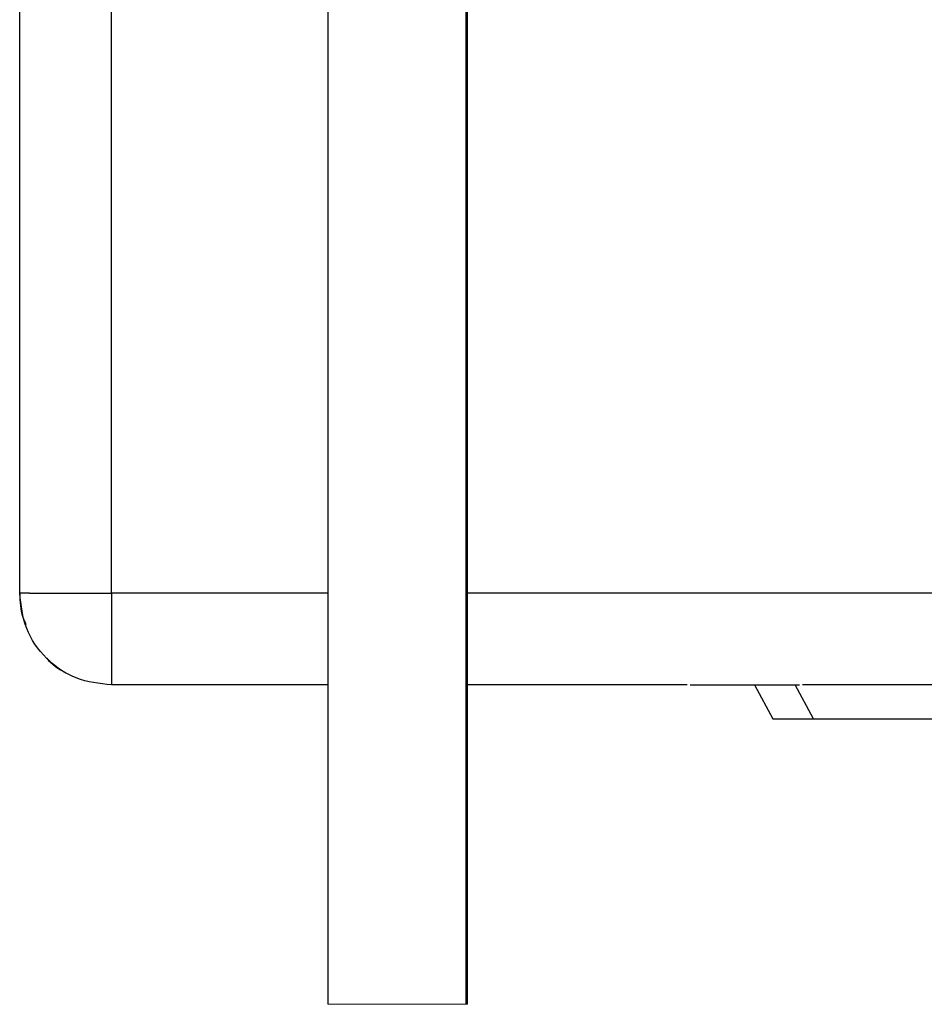
# Model space of a CAD drawing. Units: inches. Extents: x 0.5 to 8.7, y 0.3 to 11.
# Drawn here: x 2 to 2.4, y 1.9 to 2.4 of the extents above; entities that cross this region are included whole.
import ezdxf

# ---------------------------------------------------------------- set-up
doc = ezdxf.new("R2010")
doc.units = ezdxf.units.IN
doc.header["$MEASUREMENT"] = 0

msp = doc.modelspace()

# ---------------------------------------------------------------- linework, layer by layer
at = {"color": 7, "linetype": 'Continuous', "lineweight": 25}
for p, q in [((2.11536, 2.58097), (2.11536, 1.92544)), ((2.18736, 1.92544), (2.18736, 2.58097)), ((2.18801, 1.92544), (2.18801, 2.58097)), ((1.95504, 2.1393), (1.95504, 2.52157)), ((1.96007, 2.1393), (1.95504, 2.1393)), ((1.96007, 2.1393), (2.00275, 2.1393)), ((2.00275, 2.1393), (2.00275, 2.09662)), ((2.00275, 2.09662), (2.00275, 2.09159)), ((2.11536, 2.09159), (2.00275, 2.09159)), ((2.30235, 2.09159), (2.18801, 2.09159)), ((2.30392, 2.09159), (2.36078, 2.09159)), ((2.33743, 2.09159), (2.34701, 2.07389)), ((2.69911, 2.09159), (2.36235, 2.09159)), ((2.34701, 2.07389), (2.36812, 2.07389)), ((2.36812, 2.07389), (2.69911, 2.07389))]:
    msp.add_line(p, q, dxfattribs=at)
at = {"color": 8, "linetype": 'Continuous', "lineweight": 25}
for p, q in [((2.00275, 2.1393), (2.00275, 2.57045)), ((2.11536, 2.1393), (2.00275, 2.1393)), ((3.05871, 2.1393), (2.18801, 2.1393)), ((2.36812, 2.07389), (2.35853, 2.09159))]:
    msp.add_line(p, q, dxfattribs=at)
at = {"color": 7, "linetype": 'Continuous', "lineweight": 18}
msp.add_line((2.11536, 1.92544), (2.18801, 1.92544), dxfattribs=at)
at = {"color": 7, "linetype": 'Continuous', "lineweight": 25}
for points, knots in [([(2.00275, 2.09159), (1.9965, 2.0923), (1.98399, 2.09374), (1.96822, 2.10477), (1.95719, 2.12054), (1.95576, 2.13304), (1.95504, 2.1393)], [0, 0, 0, 0, 0.2500003, 0.4999998, 0.7499997, 1, 1, 1, 1]), ([(1.95504, 2.1393), (1.95519, 2.13506), (1.95539, 2.12942), (1.95769, 2.12435), (1.95826, 2.12309)], [0, 0, 0, 0, 0.751424, 1, 1, 1, 1]), ([(1.96905, 2.10553), (1.96907, 2.10551), (1.97163, 2.10219), (1.97534, 2.10004), (1.97904, 2.09789)], [0, 0, 0, 0, 0.00607, 1, 1, 1, 1])]:
    msp.add_open_spline(points, degree=3, knots=knots, dxfattribs=at)

doc.saveas('drawing.dxf')
